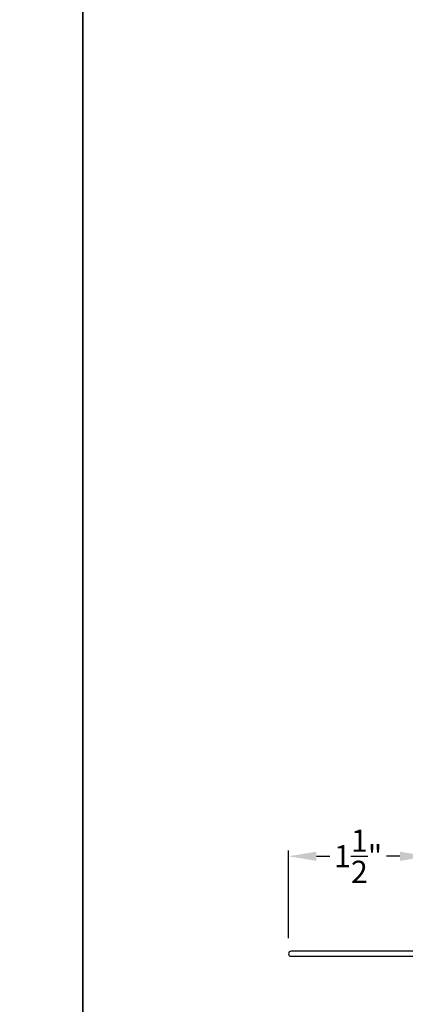
# Model space of a CAD drawing. Extents: x 0 to 68, y 0 to 44.
# Drawn here: x 33.3 to 37.5, y 7.7 to 18.3 of the extents above; entities that cross this region are included whole.
import ezdxf

# ---------------------------------------------------------------- set-up
doc = ezdxf.new("R2010")
doc.units = 0
doc.header["$LTSCALE"] = 2
doc.header["$MEASUREMENT"] = 0
doc.header["$PDMODE"] = 3
doc.layers.get('0').update_dxf_attribs({"linetype": 'CONTINUOUS'})
doc.layers.get('DEFPOINTS').update_dxf_attribs({"color": 3, "linetype": 'CONTINUOUS'})
doc.layers.add('Dim', color=7, linetype='CONTINUOUS')
doc.styles.get("Standard").update_dxf_attribs({"font": 'arial.ttf'})
doc.dimstyles.get("Standard").update_dxf_attribs({"dimtxt": 0.24, "dimasz": 0.3, "dimexe": 0.0625, "dimexo": 0.18, "dimgap": 0.09, "dimtad": 0, "dimdec": 4, "dimzin": 0, "dimdsep": 46, "dimlunit": 4, "dimtxsty": 'STANDARD', "dimcen": 0, "dimadec": 5, "dimazin": 0, "dimtfac": 1, "dimtdec": 4, "dimtofl": 0, "dimtmove": 0, "dimatfit": 3, "dimfxl": 1, "dimtolj": 1, "dimtzin": 0, "dimarcsym": 0})

# ---------------------------------------------------------------- blocks, each defined once
blk = doc.blocks.new('*D71')
at = {"layer": 'DEFPOINTS', "color": 0, "transparency": 16777216}
for p in [(36.21679380672674, 9.314445257401502), (37.71679409415719, 9.314445257401502), (36.21679380672674, 8.251314608240982)]:
    blk.add_point(p, dxfattribs=at)
at = {"layer": 'Dim', "color": 0, "lineweight": -2, "transparency": 16777216}
for p, q in [((37.71679409415719, 9.494445257401502), (37.71679409415719, 9.376945257401502)), ((36.21679380672674, 8.431314608240982), (36.21679380672674, 9.376945257401502)), ((36.51679380672674, 9.314445257401502), (36.6626602533069, 9.314445257401502)), ((37.4167940941572, 9.314445257401502), (37.27092764757703, 9.314445257401502))]:
    blk.add_line(p, q, dxfattribs=at)
at = {"layer": 'Dim', "color": 0, "transparency": 16777216}
for points in [[(36.51679380672674, 9.364445257401503), (36.51679380672674, 9.264445257401501), (36.21679380672674, 9.314445257401502)], [(37.4167940941572, 9.364445257401503), (37.4167940941572, 9.264445257401501), (37.71679409415719, 9.314445257401502)]]:
    blk.add_solid(points, dxfattribs=at)
at = {"layer": 'Dim', "color": 0, "transparency": 16777216, "insert": (36.96679395044197, 9.314445257401502), "char_height": 0.24, "attachment_point": 5}
blk.add_mtext('\\A1;1{\\H1x;\\S1/2;}"', dxfattribs=at)
blk = doc.blocks.new('A$C3C5C3C95')
for p, q in [((1.194999837814578, 3.222499324650563), (1.194999837814578, 1.759998459750559)), ((1.249999935814515, 1.759998459750559), (1.249999935814515, 3.222499324650563)), ((0.0399998339144645, 1.727999682750557), (0.0399998339144645, 1.726525993050558)), ((0.0509999999144952, 1.707475972950558), (0.0709998224145352, 1.695925813050561)), ((0.0619998729665667, 1.749997081969873), (1.204999895614549, 1.749997081950561)), ((0.0829999505145338, 1.702853093250564), (0.0829999505145338, 1.71324870645056)), ((0.0829999505145338, 1.71324870645056), (0.1129999772145425, 1.695925813050561)), ((0.1249998119145062, 1.702853093250564), (0.1249998119145062, 1.71324870645056)), ((0.1249998119145062, 1.71324870645056), (0.1549998386145148, 1.695925813050561)), ((0.1669999667145134, 1.702853093250564), (0.1669999667145134, 1.71324870645056)), ((0.1669999667145134, 1.71324870645056), (0.1969998467146183, 1.695925813050561)), ((0.2089998281144858, 1.702853093250564), (0.2089998281144858, 1.713534996450562)), ((0.2089998281144858, 1.713534996450562), (0.2392485986145516, 1.696071304950561)), ((0.4374998951146267, 1.704997921650559), (0.4274998373144285, 1.695001237050565)), ((0.4474999529145975, 1.695001237050565), (0.4374998951146267, 1.704997921650559)), ((1.194999837814578, 1.759998459750559), (1.204999895614549, 1.749997081950561)), ((1.239999878014544, 1.749997081950561), (1.249999935814515, 1.759998459750559)), ((1.28499991821451, 1.749997081950561), (1.239999878014544, 1.749997081950561)), ((1.312499893714687, 1.66499710365056), (1.312499893714687, 1.72249915965056)), ((1.62858820881462, 1.732655415450562), (1.563860263414483, 1.667925709950563)), ((1.603860274714464, 1.651358434650557), (1.673843006014579, 1.721339919450561)), ((1.66818613821448, 1.73499736185056), (1.634245076914397, 1.73499736185056)), ((0.0709998224145352, 1.614070332150561), (0.0466267439147146, 1.599999881250561)), ((0.1129999772145425, 1.614722697750562), (0.0829999505145338, 1.597399804650561)), ((0.0829999505145338, 1.597399804650561), (0.0829999505145338, 1.607143052250564)), ((0.1549998386145148, 1.61537037045056), (0.1249998119145062, 1.598047477050564)), ((0.1249998119145062, 1.598047477050564), (0.1249998119145062, 1.607790724650563)), ((0.1969998467146183, 1.616018042850559), (0.1669999667145134, 1.598699842950563)), ((0.1669999667145134, 1.598699842950563), (0.1669999667145134, 1.608443090550562)), ((0.2392485986145516, 1.616811207150558), (0.2089998281144858, 1.59934751565056)), ((0.2089998281144858, 1.59934751565056), (0.2089998281144858, 1.609090762950562)), ((0.2432485925147034, 1.695001237050565), (0.2959998764145553, 1.695001237050565)), ((0.2959998764145553, 1.617885967950563), (0.2432485925147034, 1.617885967950563)), ((0.3059999342145261, 1.684999859250564), (0.3059999342145261, 1.627887345750562)), ((0.3609998855145591, 1.684999859250564), (0.3609998855145591, 1.572741316050557)), ((0.4274998373144285, 1.695001237050565), (0.3709999433145299, 1.695001237050565)), ((0.8724998432144844, 1.695001237050565), (0.4474999529145975, 1.695001237050565)), ((0.8824999010144552, 0.9560209738505598), (0.8824999010144552, 1.684999859250564)), ((0.9374998523144882, 0.9181368250505599), (0.9374998523144882, 1.684999859250564)), ((0.947499910114459, 1.695001237050565), (1.247499884614456, 1.695001237050565)), ((1.257499942414427, 1.684999859250564), (1.257499942414427, 1.634997663750564)), ((1.267499853514494, 1.62500097915056), (1.540220656414533, 1.62500097915056)), ((1.556789178514521, 1.66499710365056), (1.312499893714687, 1.66499710365056)), ((-1.041855171e-07, 1.539165597450559), (-1.041855171e-07, 0.7489229929505612)), ((0.0549998471145159, 1.542000337950558), (0.0549998471145159, 1.105999401450564)), ((0.1169998244145631, 1.544999343450559), (0.0580000259145095, 1.544999343450559)), ((0.1200000029144235, 1.492500323250557), (0.1200000029144235, 1.542000337950558)), ((0.1749999542144565, 1.534997965650565), (0.1749999542144565, 1.492500323250557)), ((0.2384007284145468, 1.544999343450559), (0.1849998653145235, 1.544999343450559)), ((0.3509998277145883, 1.56273993855056), (0.2582729522144405, 1.56273993855056)), ((0.1649997497145819, 1.482498945450558), (0.1299999140144905, 1.482498945450558)), ((0.0580000259145095, 1.103000395950563), (0.1169998244145631, 1.103000395950563)), ((0.1200000029144235, 1.105999401450564), (0.1200000029144235, 1.155499416150565)), ((0.1299999140144905, 1.165500793950564), (0.1649997497145819, 1.165500793950564)), ((0.1749999542144565, 1.155499416150565), (0.1749999542144565, 1.075497780450561)), ((0.0549998471145159, 1.037998480350563), (0.0549998471145159, 0.7524992716505565)), ((0.1474999787145066, 1.047999858150561), (0.0649997582145829, 1.047999858150561)), ((0.3199998392145176, 0.7524992716505565), (0.3199998392145176, 0.8639998504505577)), ((0.3829999247146247, 0.9269977357505574), (0.4174999262145889, 0.9269977357505574)), ((0.4174999262145889, 0.9269977357505574), (0.4374998951146267, 0.9069996736505601)), ((0.4374998951146267, 0.9069996736505601), (0.4574998640146646, 0.9269977357505574)), ((0.4574998640146646, 0.9269977357505574), (0.48682083201453, 0.9269977357505574)), ((0.5498209175146371, 0.8639998504505577), (0.5498209175146371, 0.8540360188505609)), ((0.5398243796144584, 0.8440346410505626), (0.4909204115145371, 0.8440182145505624)), ((0.4909484243144675, 0.7660182622505616), (0.5398171931145157, 0.7660346887505618)), ((0.5498209175146371, 0.7560356575505658), (0.5498209175146371, 0.7524992716505565)), ((0.9374998523144882, 0.6874997026505589), (0.9374998523144882, 0.7745248306505594)), ((2.189999870014447, 0.7849978828505613), (2.189999870014447, 0.6874997026505589)), ((2.244999894814612, 0.6874997026505589), (2.244999894814612, 0.7849978828505613)), ((0.0489997832144695, 0.6874997026505589), (0.0489997832144695, 0.0274979404505622)), ((0.0649997582145829, 0.7424978938505582), (0.3099999281144505, 0.7424978938505582)), ((0.1039997345145025, 0.0274979404505622), (0.1039997345145025, 0.6774983248505642)), ((0.1139999390146045, 0.6874997026505589), (0.4239998243145351, 0.6874997026505589)), ((0.4239998243145351, 0.6874997026505589), (0.4389998378144924, 0.7024994227505559)), ((0.4389998378144924, 0.7024994227505559), (0.4539998513144496, 0.6874997026505589)), ((0.4539998513144496, 0.6874997026505589), (0.7639998833145114, 0.6874997026505589)), ((0.5598208286147042, 0.7424978938505582), (0.8824999010144552, 0.7424978938505582)), ((0.7739999411147096, 0.6774983248505642), (0.7739999411147096, 0.0274979404505622)), ((0.8289998924145152, 0.0274979404505622), (0.8289998924145152, 0.6774983248505642)), ((0.838999950214486, 0.6874997026505589), (0.8724998432144844, 0.6874997026505589)), ((0.8824999010144552, 0.6774983248505642), (0.8824999010144552, 0.6424981957505622)), ((0.9374998523144882, 0.6874997026505589), (2.169499883614492, 0.6874997026505589)), ((2.189999870014447, 0.6874997026505589), (0.9374998523144882, 0.6874997026505589)), ((2.698670028214622, 0.6874997026505589), (2.244999894814612, 0.6874997026505589)), ((2.412499873114541, 0.6324991645505627), (2.698718574214411, 0.6676424386505637)), ((0.8924998124144281, 0.6324991645505627), (2.412499873114541, 0.6324991645505627))]:
    blk.add_line(p, q)
for centre, radius, start, end in [((1.222499886814433, 3.222497197950563), 0.0275000490659901, 0.004430985700001, 179.9955690143), ((0.0620000891145196, 1.727996826450561), 0.0220002555203745, 90.00056291919856, 179.9925612664001), ((0.0619875941145551, 1.726521560550559), 0.0219877607468148, 179.9884497211, 240.0189132832006), ((0.0749998160145537, 1.702854175050565), 0.0080001343215951, 240.0006067451989, 359.9922513067), ((0.116999970814561, 1.702853836350556), 0.0079998409530102, 239.9993936741011, 359.9946772095), ((0.1589998325144393, 1.702854175050565), 0.0080001343215945, 240.0006067451989, 359.9922513067), ((0.2009998406145428, 1.702854005550559), 0.0079999876355088, 240.0000002152, 359.9934642469999), ((1.285001452414519, 1.72249864065056), 0.0274984412741733, 0.0010811591000346, 90.00319703990046), ((1.634229830614515, 1.727031257850562), 0.0079661184967842, 89.89034170629985, 135.0888189036997), ((1.668186594814472, 1.726997301750561), 0.0080000601545445, 314.9950844226981, 90.00326972060002), ((0.0630061739146299, 1.539159883050562), 0.0630062784389796, 105.0679881822993, 179.9948035397999), ((0.0749998160145537, 1.607141970150565), 0.008000134321596, 0.0077486933000661, 119.9993932546999), ((0.116999970814561, 1.607794673550561), 0.0079998418931742, 359.9717167640999, 120.0006024382012), ((0.1589998325144393, 1.608442008450563), 0.008000134321596, 0.0077486933000661, 119.9993932546999), ((0.2009998406145428, 1.609089850350561), 0.0079999876355106, 0.0065357531000215, 119.9999997848), ((0.2432485436145839, 1.703012227650557), 0.008010990333063, 240.0458277541003, 270.0003505181996), ((0.2432407442145745, 1.609934303850562), 0.007951667941038, 89.94344946089845, 120.1358086706991), ((0.2959922792145449, 1.684993582950558), 0.0100076571375795, 0.0359339381999324, 89.95650364909866), ((0.2960002961145278, 1.627885606350556), 0.0099996382792509, 269.9975953015991, 0.0099671111000203), ((0.3710072897145551, 1.684993833750564), 0.0100074061054794, 90.04206108050086, 179.9655013321998), ((0.8724924968144592, 1.684993833750564), 0.0100074061054794, 0.034498667799951, 89.95793891949914), ((0.9475072568146174, 1.684993833750564), 0.0100074061054797, 90.04206108050086, 179.9655013321998), ((1.247492287414673, 1.684993582950558), 0.0100076571375795, 0.0359339381999324, 89.95650364909866), ((1.267499330314479, 1.635000367350564), 0.0099993882870255, 180.0154923279999, 270.0029980437995), ((1.540233433114338, 1.71497723355056), 0.0899762551700439, 269.9918638830998, 315.0036214000997), ((1.556771171014645, 1.675041411150563), 0.0100443233783607, 270.1027194299997, 314.8926724910011), ((0.0579983120147176, 1.542000878850562), 0.0029984649229929, 89.96725205680134, 180.0103361383999), ((0.1170015380144491, 1.542000878850562), 0.0029984649229929, 359.9896638615999, 90.03274794319864), ((0.129999390814703, 1.492498333350564), 0.0099993880010022, 179.9885985349, 270.002998722701), ((0.1650005663146317, 1.492498333350564), 0.0099993880345434, 269.9953207098999, 0.0114013853999708), ((0.1849993421145086, 1.534999955250562), 0.0099993880010055, 89.99700127729896, 180.0114014651), ((0.2384035049145155, 1.554996376950562), 0.0099970340886732, 269.9840883524008, 353.5286114720001), ((0.2582701760143777, 1.552742904750563), 0.0099970340886897, 89.98408835249852, 173.5286114718998), ((0.3510004976147343, 1.572739326450563), 0.009999388015938, 269.9961609829987, 0.011401429600013), ((0.0579983120147176, 1.10599886055056), 0.0029984649229869, 179.9896638614, 270.0327479431987), ((0.1170015380144491, 1.10599886055056), 0.0029984649229869, 269.9672520568013, 0.0103361386000629), ((0.129999390814703, 1.155501406050558), 0.0099993880010055, 89.99700127729896, 180.0114014651), ((0.1475015129145163, 1.075498299150556), 0.0274984412741661, 269.9968029600996, 359.9989188409), ((0.1650005663146317, 1.155501406050558), 0.0099993880345503, 359.9885986145999, 90.0046792901001), ((0.0649992350145681, 1.038000469950557), 0.0099993880010031, 89.99700127729896, 180.0114014651), ((0.8725026311145143, 0.9560195575505652), 0.009997270172697, 300.6417046384998, 0.0081182892999742), ((0.3829948799144063, 0.8640026953505604), 0.0629950408859856, 89.9954116754007, 180.0025875105001), ((0.4374996422146182, 0.8049992578505609), 0.0624997090018761, 42.54120511460163, 317.5001740194003), ((0.4868258768145211, 0.8640026953505604), 0.0629950408859856, 359.9974124895, 90.0045883245993), ((0.5398195256146323, 0.8540360317505638), 0.0100013920092084, 270.0278083994988, 359.9999253272), ((0.9375027413146313, 0.8463324205505565), 0.1175028566786925, 120.6515670122997, 242.0891024531986), ((0.93749919801445, 0.8463320011505644), 0.0624993035453883, 97.9276102043993, 262.0723897956007), ((0.9274949738144755, 0.9181426693505585), 0.0100048803675384, 277.9525509187985, 359.9665307234999), ((0.0629968517146722, 0.7489219993505642), 0.0629969559731499, 179.9990961863001, 257.1625149805014), ((0.0650032418143951, 0.7525012879505582), 0.0100033947369276, 180.0115488215999, 269.9800484359991), ((0.3099964445146384, 0.7525012879505582), 0.0100033947369255, 270.0199515640009, 359.9884511783999), ((0.4909175792145675, 0.8540209027505625), 0.0100026887725608, 222.551353574201, 270.0162233357007), ((0.490950995314563, 0.7560187462505574), 0.0099995163326613, 90.01473154459873, 137.4931231364993), ((0.5398232804146232, 0.756037053150564), 0.0099976374193455, 359.9920019644001, 90.03488483920019), ((0.5598243122145163, 0.7525012879505582), 0.0100033947369276, 180.0115488216999, 269.9800484359991), ((0.9274997066145829, 0.7745254531505594), 0.010000145936496, 359.9964338998998, 82.07103854869925), ((2.217499882414643, 0.7849981396505612), 0.027500012318709, 359.9994652482999, 180.0005347517), ((0.1139996228144469, 0.677499814050563), 0.0099998885674398, 89.99818931719987, 180.0085327781), ((0.7640003030147113, 0.6775000642505624), 0.0099996382792557, 359.990032889, 90.00240469840088), ((0.8389992803145674, 0.6775003144505618), 0.0099993880159383, 89.99616098309963, 180.0114014296), ((0.8725005134145363, 0.6775003144505618), 0.0099993880159434, 359.9885985704, 90.00383901690036), ((0.8924992889145074, 0.6424985521505597), 0.0099993876738993, 180.0020427379, 270.0029994991008), ((2.697499597114586, 0.6775681498505577), 0.0100002824013156, 277.0014383798988, 83.2787091212013), ((2.723499328414675, 0.6775002520505602), 0.0099994505745654, 89.99683467200111, 180.0110428629), ((0.0764997587144194, 0.0274999936505615), 0.0274999757279298, 180.004278199, 359.9957218009999), ((0.8014999169145653, 0.0274999936505615), 0.0274999757279304, 180.004278199, 359.9957218009999)]:
    blk.add_arc(centre, radius, start, end)

msp = doc.modelspace()

# ---------------------------------------------------------------- linework, layer by layer
for points in [[(5.1519637054e-06, 44.00001246187108), (5.1519637054e-06, 2.0044774942e-06), (34.00001323267702, 2.0044774942e-06), (34.00001323267702, 44.00001246187108)], [(34.00001323267702, 44.00001246187108), (34.00001323267702, 2.0044774942e-06), (68.00002131339033, 2.0044774942e-06), (68.00002131339033, 44.00001246187108)]]:
    msp.add_lwpolyline(points, close=True)

# ---------------------------------------------------------------- block references
at = {"rotation": 90}
msp.add_blockref('A$C3C5C3C95', (39.46679105345294, 7.040536456524009), dxfattribs=at)

# ---------------------------------------------------------------- dimensions: what is measured, and where the dimension line sits
at = {"layer": 'Dim'}
dim = msp.add_linear_dim(base=(36.21679380672674, 9.314445257401502), p1=(37.71679409415719, 9.314445257401502), p2=(36.21679380672674, 8.251314608240982), dimstyle='STANDARD', override={"dimpost": '\\X'}, dxfattribs=at)
dim.commit()
dim.dimension.update_dxf_attribs({"geometry": '*D71', "text_midpoint": (36.96679395044197, 9.314445257401502)})

doc.saveas('drawing.dxf')
